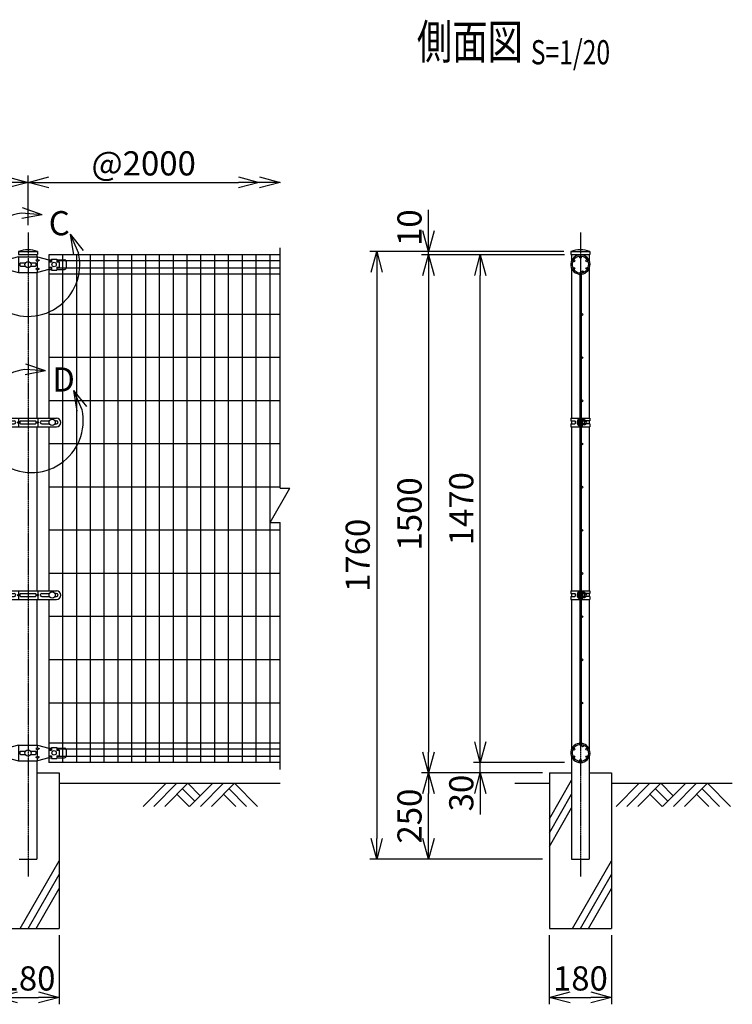
# Model space of a CAD drawing. Units: millimetres. Extents: x 308 to 5275, y 397 to 4810.
# Drawn here: x 3211 to 5275, y 1959 to 4810 of the extents above; entities that cross this region are included whole.
import ezdxf
from ezdxf.enums import TextEntityAlignment as Align

# ---------------------------------------------------------------- set-up
doc = ezdxf.new("R2010")
doc.units = ezdxf.units.MM
doc.header["$LTSCALE"] = 0.2
doc.linetypes.add('CENTER2', pattern=[28.575, 19.05, -3.175, 3.175, -3.175])
doc.linetypes.add('DASHED2', pattern=[9.525, 6.35, -3.175])
for name, color, linetype in [('CENTER', 6, 'CENTER2'), ('DASH', 30, 'DASHED2'), ('L', 7, 'Continuous'), ('M', 82, 'Continuous'), ('TEXT', 150, 'Continuous')]:
    doc.layers.add(name, color=color, linetype=linetype)
doc.styles.add('NCE', font='romans.shx', dxfattribs={"width": 0.8, "bigfont": 'extfont.shx'})
doc.styles.get("Standard").update_dxf_attribs({"font": 'romans.shx', "width": 0.8, "bigfont": 'extfont.shx'})
doc.dimstyles.new('NCE_20', dxfattribs={"dimscale": 20, "dimtxt": 3.5, "dimasz": 3, "dimexe": 1, "dimexo": 1, "dimgap": 1, "dimtad": 1, "dimdsep": 46, "dimtxsty": 'NCE', "dimblk": 'OPEN30', "dimcen": 0, "dimclrd": 7, "dimclre": 7, "dimclrt": 256, "dimaunit": 1, "dimadec": 1, "dimazin": 0, "dimtfac": 1, "dimtix": 1, "dimtmove": 2, "dimatfit": 2, "dimldrblk": 'OPEN30', "dimfxl": 0, "dimtolj": 1, "dimtzin": 0, "dimarcsym": 0})

# ---------------------------------------------------------------- blocks, each defined once
blk = doc.blocks.new('Title & Scale')
at = {"layer": 'TEXT', "width": 0.75}
blk.add_attdef('図面名', text='', height=5, dxfattribs=at).set_placement((0, 0), align=Align.BOTTOM_RIGHT)
blk.add_attdef('縮尺', text='', height=3.5, dxfattribs=at).set_placement((0, -0.3), align=Align.BOTTOM_LEFT)
blk = doc.blocks.new('土')
at = {"layer": 'L'}
for p, q in [((0, 0), (-66.8, -66.8)), ((31.5, 0), (-35.3, -66.8)), ((63, 0), (-3.8, -66.8)), ((47.2, -15.8), (83.3, -51.8)), ((63, 0), (99, -36)), ((135, 0), (68.2, -66.8)), ((166.5, 0), (99.7, -66.8)), ((198, 0), (131.2, -66.8)), ((182.2, -15.8), (233.3, -66.8)), ((198, 0), (264.8, -66.8)), ((31.5, -31.5), (66.8, -66.8)), ((166.5, -31.5), (201.8, -66.8))]:
    blk.add_line(p, q, dxfattribs=at)
blk = doc.blocks.new('_OPEN30')
at = {"color": 0, "linetype": 'ByBlock'}
for p, q in [((-1, 0.268), (0, 0)), ((0, 0), (-1, -0.268)), ((0, 0), (-1, 0))]:
    blk.add_line(p, q, dxfattribs=at)
blk = doc.blocks.new('*D14')
at = {"layer": 'TEXT', "color": 7, "lineweight": -2}
for p, q in [((4544.9, 2718.6), (4544.9, 2778.6)), ((4788.5, 2658.6), (4524.9, 2658.6)), ((4544.9, 2628.6), (4544.9, 2658.6)), ((4724.9, 2628.6), (4524.9, 2628.6)), ((4544.9, 2568.6), (4544.9, 2508.6))]:
    blk.add_line(p, q, dxfattribs=at)
at = {"layer": 'TEXT', "color": 7, "lineweight": -2, "xscale": 60, "yscale": 60, "zscale": 60}
for p, rotation in [((4544.9, 2658.6), 270), ((4544.9, 2628.6), 90)]:
    blk.add_blockref('_OPEN30', p, dxfattribs=dict(at, rotation=rotation))
at = {"layer": 'TEXT', "insert": (4489.9, 2570.3), "char_height": 70, "attachment_point": 5, "rotation": 90, "style": 'NCE'}
blk.add_mtext('\\A1;30', dxfattribs=at)
blk = doc.blocks.new('*D15')
at = {"layer": 'TEXT', "color": 7, "lineweight": -2}
for p, q in [((4768.5, 4128.6), (4524.9, 4128.6)), ((4544.9, 2718.6), (4544.9, 4068.6)), ((4788.5, 2658.6), (4524.9, 2658.6))]:
    blk.add_line(p, q, dxfattribs=at)
at = {"layer": 'TEXT', "color": 7, "lineweight": -2, "xscale": 60, "yscale": 60, "zscale": 60}
for p, rotation in [((4544.9, 4128.6), 90), ((4544.9, 2658.6), 270)]:
    blk.add_blockref('_OPEN30', p, dxfattribs=dict(at, rotation=rotation))
at = {"layer": 'TEXT', "insert": (4489.9, 3393.6), "char_height": 70, "attachment_point": 5, "rotation": 90, "style": 'NCE'}
blk.add_mtext('\\A1;1470', dxfattribs=at)
blk = doc.blocks.new('*D16')
at = {"layer": 'TEXT', "color": 7, "lineweight": -2}
for p, q in [((4768.5, 4128.6), (4374.9, 4128.6)), ((4394.9, 4068.6), (4394.9, 2688.6)), ((4724.9, 2628.6), (4374.9, 2628.6))]:
    blk.add_line(p, q, dxfattribs=at)
at = {"layer": 'TEXT', "color": 7, "lineweight": -2, "xscale": 60, "yscale": 60, "zscale": 60}
for p, rotation in [((4394.9, 4128.6), 90), ((4394.9, 2628.6), 270)]:
    blk.add_blockref('_OPEN30', p, dxfattribs=dict(at, rotation=rotation))
at = {"layer": 'TEXT', "insert": (4339.9, 3378.6), "char_height": 70, "attachment_point": 5, "rotation": 90, "style": 'NCE'}
blk.add_mtext('\\A1;1500', dxfattribs=at)
blk = doc.blocks.new('*D17')
at = {"layer": 'TEXT', "color": 7, "lineweight": -2}
for p, q in [((4787.4, 4138.6), (4224.9, 4138.6)), ((4244.9, 4078.6), (4244.9, 2438.6)), ((4724.9, 2378.6), (4224.9, 2378.6))]:
    blk.add_line(p, q, dxfattribs=at)
at = {"layer": 'TEXT', "color": 7, "lineweight": -2, "xscale": 60, "yscale": 60, "zscale": 60}
for p, rotation in [((4244.9, 4138.6), 90), ((4244.9, 2378.6), 270)]:
    blk.add_blockref('_OPEN30', p, dxfattribs=dict(at, rotation=rotation))
at = {"layer": 'TEXT', "insert": (4189.9, 3258.6), "char_height": 70, "attachment_point": 5, "rotation": 90, "style": 'NCE'}
blk.add_mtext('\\A1;1760', dxfattribs=at)
blk = doc.blocks.new('*D18')
at = {"layer": 'TEXT', "color": 7, "lineweight": -2}
for p, q in [((4724.9, 2628.6), (4374.9, 2628.6)), ((4394.9, 2438.6), (4394.9, 2568.6)), ((4724.9, 2378.6), (4374.9, 2378.6))]:
    blk.add_line(p, q, dxfattribs=at)
at = {"layer": 'TEXT', "color": 7, "lineweight": -2, "xscale": 60, "yscale": 60, "zscale": 60}
for p, rotation in [((4394.9, 2628.6), 90), ((4394.9, 2378.6), 270)]:
    blk.add_blockref('_OPEN30', p, dxfattribs=dict(at, rotation=rotation))
at = {"layer": 'TEXT', "insert": (4339.9, 2503.6), "char_height": 70, "attachment_point": 5, "rotation": 90, "style": 'NCE'}
blk.add_mtext('\\A1;250', dxfattribs=at)
blk = doc.blocks.new('*D19')
at = {"layer": 'TEXT', "color": 7, "lineweight": -2}
for p, q in [((4394.9, 4198.6), (4394.9, 4258.6)), ((4787.4, 4138.6), (4374.9, 4138.6)), ((4394.9, 4128.6), (4394.9, 4138.6)), ((4788.5, 4128.6), (4374.9, 4128.6)), ((4394.9, 4068.6), (4394.9, 4008.6))]:
    blk.add_line(p, q, dxfattribs=at)
at = {"layer": 'TEXT', "color": 7, "lineweight": -2, "xscale": 60, "yscale": 60, "zscale": 60}
for p, rotation in [((4394.9, 4138.6), 270), ((4394.9, 4128.6), 90)]:
    blk.add_blockref('_OPEN30', p, dxfattribs=dict(at, rotation=rotation))
at = {"layer": 'TEXT', "insert": (4339.9, 4207.4), "char_height": 70, "attachment_point": 5, "rotation": 90, "style": 'NCE'}
blk.add_mtext('\\A1;10', dxfattribs=at)
blk = doc.blocks.new('*D20')
at = {"layer": 'TEXT', "color": 7, "lineweight": -2}
for p, q in [((4744.9, 2158.6), (4744.9, 1958.6)), ((4924.9, 2158.6), (4924.9, 1958.6)), ((4804.9, 1978.6), (4864.9, 1978.6))]:
    blk.add_line(p, q, dxfattribs=at)
at = {"layer": 'TEXT', "color": 7, "lineweight": -2, "xscale": 60, "yscale": 60, "zscale": 60, "rotation": 180}
blk.add_blockref('_OPEN30', (4744.9, 1978.6), dxfattribs=at)
at = {"layer": 'TEXT', "color": 7, "lineweight": -2, "xscale": 60, "yscale": 60, "zscale": 60}
blk.add_blockref('_OPEN30', (4924.9, 1978.6), dxfattribs=at)
at = {"layer": 'TEXT', "insert": (4834.9, 2033.6), "char_height": 70, "attachment_point": 5, "style": 'NCE'}
blk.add_mtext('\\A1;180', dxfattribs=at)
blk = doc.blocks.new('*D21')
at = {"layer": 'TEXT', "color": 7, "lineweight": -2}
for p, q in [((1234.9, 4213.6), (1234.9, 4358.6)), ((1294.9, 4338.6), (3174.9, 4338.6)), ((3234.9, 4214.6), (3234.9, 4358.6))]:
    blk.add_line(p, q, dxfattribs=at)
at = {"layer": 'TEXT', "color": 7, "lineweight": -2, "xscale": 60, "yscale": 60, "zscale": 60, "rotation": 180}
blk.add_blockref('_OPEN30', (1234.9, 4338.6), dxfattribs=at)
at = {"layer": 'TEXT', "color": 7, "lineweight": -2, "xscale": 60, "yscale": 60, "zscale": 60}
blk.add_blockref('_OPEN30', (3234.9, 4338.6), dxfattribs=at)
at = {"layer": 'TEXT', "insert": (2234.9, 4393.6), "char_height": 70, "attachment_point": 5, "style": 'NCE'}
blk.add_mtext('\\A1;2000', dxfattribs=at)
blk = doc.blocks.new('*D22')
at = {"layer": 'TEXT', "color": 7, "lineweight": -2}
blk.add_line((3294.9, 4338.6), (3844.9, 4338.6), dxfattribs=at)
at = {"layer": 'TEXT', "color": 7, "lineweight": -2, "xscale": 60, "yscale": 60, "zscale": 60, "rotation": 180}
blk.add_blockref('_OPEN30', (3234.9, 4338.6), dxfattribs=at)
at = {"layer": 'TEXT', "color": 7, "lineweight": -2, "xscale": 60, "yscale": 60, "zscale": 60}
blk.add_blockref('_OPEN30', (3904.9, 4338.6), dxfattribs=at)
at = {"layer": 'TEXT', "insert": (3569.9, 4393.6), "char_height": 70, "attachment_point": 5, "style": 'NCE'}
blk.add_mtext('\\A1;@2000', dxfattribs=at)
blk = doc.blocks.new('Break')
for p, q in [((-1.44, -2.5), (1.44, 2.5)), ((0, 2.5), (1.44, 2.5)), ((-1.44, -2.5), (0, -2.5))]:
    blk.add_line(p, q)
blk = doc.blocks.new('*D24')
at = {"layer": 'TEXT', "color": 7, "lineweight": -2}
for p, q in [((3144.9, 2158.6), (3144.9, 1958.6)), ((3324.9, 2158.6), (3324.9, 1958.6)), ((3204.9, 1978.6), (3264.9, 1978.6))]:
    blk.add_line(p, q, dxfattribs=at)
at = {"layer": 'TEXT', "color": 7, "lineweight": -2, "xscale": 60, "yscale": 60, "zscale": 60, "rotation": 180}
blk.add_blockref('_OPEN30', (3144.9, 1978.6), dxfattribs=at)
at = {"layer": 'TEXT', "color": 7, "lineweight": -2, "xscale": 60, "yscale": 60, "zscale": 60}
blk.add_blockref('_OPEN30', (3324.9, 1978.6), dxfattribs=at)
at = {"layer": 'TEXT', "insert": (3234.9, 2033.6), "char_height": 70, "attachment_point": 5, "style": 'NCE'}
blk.add_mtext('\\A1;180', dxfattribs=at)
blk = doc.blocks.new('ステラ(50.8)側面バンド')
at = {"layer": 'DASH'}
for p, q in [((2.5, 4), (-2.5, 4)), ((2.5, -4), (-2.5, -4))]:
    blk.add_line(p, q, dxfattribs=at)
at = {"layer": 'M'}
for p, q in [((-27.7, 12.5), (-27.7, 4.5)), ((-27.7, 12.5), (-2.5, 12.5)), ((-27.7, 4.5), (-16.4, 4.5)), ((-25.4, 4.5), (-25.4, -4.5)), ((-5.6, 9), (-5.6, -9)), ((-5.6, 9), (-4.8, 9)), ((-4.8, 12.5), (-4.8, -12.5)), ((-2.5, 12.5), (-2.5, -12.5)), ((2.5, 12.5), (2.5, -12.5)), ((2.5, 12.5), (27.7, 12.5)), ((4.8, 12.5), (4.8, -12.5)), ((6.4, 8.5), (4.8, 8.5)), ((6.4, 8.5), (6.4, -8.5)), ((12.1, 7.5), (7.2, 7.5)), ((12.1, 4), (7.2, 4)), ((12.9, 5.8), (12.9, -5.8)), ((27.7, 4.5), (16.9, 4.5)), ((25.4, 4.5), (25.4, -4.5)), ((27.7, 12.5), (27.7, 4.5)), ((-27.7, -4.5), (-27.7, -12.5)), ((-27.7, -4.5), (-16.4, -4.5)), ((-27.7, -12.5), (-2.5, -12.5)), ((-5.6, -9), (-4.8, -9)), ((2.5, -12.5), (27.7, -12.5)), ((6.4, -8.5), (4.8, -8.5)), ((12.1, -4), (7.2, -4)), ((12.1, -7.5), (7.2, -7.5)), ((27.7, -4.5), (16.9, -4.5)), ((27.7, -4.5), (27.7, -12.5))]:
    blk.add_line(p, q, dxfattribs=at)
for centre, radius, start, end in [((-19.1, 0), 5.3, 301.8908, 58.1092), ((2.5, 0), 12.1, 132.075, 227.925), ((8.7, 5.8), 2.31, 130.8657, 229.1343), ((16.8, 0), 10.4, 157.3801, 202.6199), ((10.6, 5.8), 2.31, 310.8657, 49.1343), ((2.5, 0), 10.4, 337.3801, 22.6199), ((12.9, 0), 6, 269.8525, 90.1475), ((8.7, -5.8), 2.31, 130.8657, 229.1343), ((10.6, -5.8), 2.31, 310.8657, 49.1343)]:
    blk.add_arc(centre, radius, start, end, dxfattribs=at)
blk = doc.blocks.new('ステラ(50.8)中間上下金具')
at = {"layer": 'M'}
for p, q in [((-110.5, 9), (-110.5, -9)), ((-83, 14), (-105.5, 14)), ((-83, 8), (-90.5, 8)), ((-90.5, 8), (-90.5, -8)), ((-68, 16), (-83, 16)), ((-83, 16), (-83, 8)), ((-68, 16), (-68, 8)), ((-60.5, 14), (-68, 14)), ((-60.5, 8), (-68, 8)), ((-27.9, 22.5), (-60.5, 14)), ((-60.5, 8), (-60.5, -8)), ((-27.9, 22.5), (27.9, 22.5)), ((-26.8, -22.5), (-26.8, 22.5)), ((-21.5, 4.8), (-7.6, 4.8)), ((7.6, 4.8), (21.5, 4.8)), ((27.9, 15), (22.9, 12.5)), ((22.9, 12.5), (27.9, 10)), ((27.9, 15), (27.9, 22.5)), ((27.9, 22.5), (60.5, 14)), ((27.9, 15), (32.9, 12.5)), ((27.9, 10), (32.9, 12.5)), ((27.9, -10), (27.9, 10)), ((60.5, 14), (68, 14)), ((60.5, 8), (60.5, -8)), ((60.5, 8), (68, 8)), ((68, 16), (83, 16)), ((68, 16), (68, 8)), ((83, 16), (83, 8)), ((83, 14), (105.5, 14)), ((83, 8), (90.5, 8)), ((90.5, 8), (90.5, -8)), ((110.5, 9), (110.5, -9)), ((-83, -14), (-105.5, -14)), ((-83, -8), (-90.5, -8)), ((-83, -8), (-83, -16)), ((-68, -16), (-83, -16)), ((-68, -8), (-68, -16)), ((-60.5, -8), (-68, -8)), ((-60.5, -14), (-68, -14)), ((-60.5, -14), (-27.9, -22.5)), ((-27.9, -22.5), (27.9, -22.5)), ((-21.5, -4.8), (-7.6, -4.8)), ((7.6, -4.8), (21.5, -4.8)), ((22.9, -12.5), (27.9, -10)), ((27.9, -15), (22.9, -12.5)), ((32.9, -12.5), (27.9, -10)), ((27.9, -15), (32.9, -12.5)), ((60.5, -14), (27.9, -22.5)), ((27.9, -22.5), (27.9, -15)), ((60.5, -8), (68, -8)), ((60.5, -14), (68, -14)), ((68, -8), (68, -16)), ((68, -16), (83, -16)), ((83, -8), (90.5, -8)), ((83, -8), (83, -16)), ((83, -14), (105.5, -14))]:
    blk.add_line(p, q, dxfattribs=at)
for centre, radius in [((-75.5, 0), 6.5), ((0, 0), 9), ((75.5, 0), 6.5)]:
    blk.add_circle(centre, radius, dxfattribs=at)
for centre, radius, start, end in [((-105.5, 9), 5, 90, 180), ((-18.2, 0), 5.76, 124.4829, 235.5171), ((18.2, 0), 5.76, 304.4829, 55.5171), ((105.5, 9), 5, 0, 90), ((-105.5, -9), 5, 180, 270), ((105.5, -9), 5, 270, 0)]:
    blk.add_arc(centre, radius, start, end, dxfattribs=at)
blk = doc.blocks.new('ステラ(50.8)中間バンド')
at = {"layer": 'M'}
for p, q in [((-82.5, 12.5), (82.5, 12.5)), ((-77.8, 4.5), (-82.5, 4.5)), ((-62.2, 4.5), (-40, 4.5)), ((-31.5, 0), (-28, 2.5)), ((-28, 12.5), (-28, 2.5)), ((-24.5, 0), (-28, 2.5)), ((-21.5, 4.5), (21.5, 4.5)), ((24.5, 0), (28, 2.5)), ((28, 12.5), (28, 2.5)), ((31.5, 0), (28, 2.5)), ((40, 4.5), (62.2, 4.5)), ((77.8, 4.5), (82.5, 4.5)), ((-77.8, -4.5), (-82.5, -4.5)), ((-82.5, -12.5), (82.5, -12.5)), ((-62.2, -4.5), (-40, -4.5)), ((-31.5, 0), (-28, -2.5)), ((-24.5, 0), (-28, -2.5)), ((-28, -2.5), (-28, -12.5)), ((-21.5, -4.5), (21.5, -4.5)), ((24.5, 0), (28, -2.5)), ((31.5, 0), (28, -2.5)), ((28, -2.5), (28, -12.5)), ((40, -4.5), (62.2, -4.5)), ((77.8, -4.5), (82.5, -4.5))]:
    blk.add_line(p, q, dxfattribs=at)
for centre in [(-70, 0), (70, 0)]:
    blk.add_circle(centre, 9, dxfattribs=at)
for centre, radius, start, end in [((-82.5, 0), 12.5, 90, 270), ((-82.5, 0), 4.5, 90, 270), ((-40, 0), 4.5, 270, 90), ((-18.7, 0), 5.3, 121.8908, 238.1092), ((18.7, 0), 5.3, 301.8908, 58.1092), ((40, 0), 4.5, 90, 270), ((82.5, 0), 12.5, 270, 90), ((82.5, 0), 4.5, 270, 90)]:
    blk.add_arc(centre, radius, start, end, dxfattribs=at)
blk = doc.blocks.new('C部')
at = {"layer": 'L'}
for p, q in [((40.7, 144.4), (-19.1, 148.8)), ((40.7, 144.4), (-18.2, 133.1)), ((40.7, 144.4), (-16, 164.1)), ((121.7, 87.6), (146.3, 32.9)), ((121.7, 87.6), (159.7, 41.1)), ((121.7, 87.6), (131.3, 28.4))]:
    blk.add_line(p, q, dxfattribs=at)
blk.add_arc((0, 0), 150, 97.3336, 12.6669, dxfattribs=at)
at = {"layer": 'TEXT', "insert": (60, 154.8), "char_height": 70, "width": 80, "attachment_point": 1}
blk.add_mtext('C', dxfattribs=at)
blk = doc.blocks.new('D部')
at = {"layer": 'L'}
for p, q in [((40.7, 144.4), (-19.1, 148.8)), ((40.7, 144.4), (-18.2, 133.1)), ((40.7, 144.4), (-16, 164.1)), ((121.7, 87.6), (146.3, 32.9)), ((121.7, 87.6), (159.7, 41.1)), ((121.7, 87.6), (131.3, 28.4))]:
    blk.add_line(p, q, dxfattribs=at)
blk.add_arc((0, 0), 150, 97.3336, 12.6669, dxfattribs=at)
at = {"layer": 'TEXT', "insert": (60, 154.8), "char_height": 70, "width": 80, "attachment_point": 1}
blk.add_mtext('D', dxfattribs=at)
blk = doc.blocks.new('ステラキャップ（50.8）')
at = {"layer": 'M'}
for p, q in [((-27.5, 0), (-27.5, -9)), ((-27.5, 0), (27.5, 0)), ((27.5, 0), (27.5, -9)), ((-27.5, -9), (27.5, -9))]:
    blk.add_line(p, q, dxfattribs=at)
blk.add_arc((0, -73.1), 78.1, 69.3903, 110.6097, dxfattribs=at)
blk = doc.blocks.new('ステラ側面L-1470')
at = {"layer": 'M'}
for p, q in [((3.1, -51.8), (3.7, -55.8)), ((-2, -58.6), (-2, -1411.4)), ((2, -58.6), (2, -1411.4)), ((3.1, -1418.2), (3.7, -1414.2))]:
    blk.add_line(p, q, dxfattribs=at)
for centre in [(-18.6, -17.2), (0, -6.5), (18.6, -17.2), (-18.6, -38.8), (6.5, -48.5), (18.6, -38.8), (4.5, -172.5), (4.5, -297.5), (4.5, -422.5), (4.5, -547.5), (4.5, -672.5), (4.5, -797.5), (4.5, -922.5), (4.5, -1047.5), (4.5, -1172.5), (4.5, -1297.5), (6.5, -1421.5), (-18.6, -1431.2), (-18.6, -1452.8), (18.6, -1431.2), (18.6, -1452.8), (0, -1463.5)]:
    blk.add_circle(centre, 2.5, dxfattribs=at)
for centre, radius, start, end in [((0, -28), 28, 277.5, 260.7182), ((0, -28), 24, 277.5, 260.7182), ((-5, -58.6), 3, 0, 80.7182), ((-5, -58.6), 7, 0, 80.7182), ((0, -1442), 28, 99.2818, 82.5), ((0, -1442), 24, 99.2818, 82.5), ((-5, -1411.4), 3, 279.2818, 0), ((-5, -1411.4), 7, 279.2818, 0)]:
    blk.add_arc(centre, radius, start, end, dxfattribs=at)

msp = doc.modelspace()

# ---------------------------------------------------------------- linework, layer by layer
at = {"layer": 'CENTER'}
for p, q in [((3234.94, 4193.562), (3234.94, 2328.562)), ((4834.94, 4193.562), (4834.94, 2328.562))]:
    msp.add_line(p, q, dxfattribs=at)
at = {"layer": 'L'}
for p, q in [((3964.94, 3453.562), (3964.94, 4148.562)), ((3964.94, 2638.562), (3964.94, 3353.562)), ((3324.94, 2598.562), (3964.94, 2598.562)), ((4644.94, 2598.562), (4744.94, 2598.562)), ((4744.94, 2495.357), (4809.54, 2607.247)), ((4924.94, 2598.562), (5274.94, 2598.562)), ((4744.94, 2455.357), (4809.54, 2567.247)), ((4744.94, 2415.357), (4809.54, 2527.247)), ((3212.038, 2178.562), (3324.94, 2374.113)), ((4812.038, 2178.562), (4924.94, 2374.113)), ((3235.132, 2178.562), (3324.94, 2334.113)), ((4835.132, 2178.562), (4924.94, 2334.113)), ((3258.226, 2178.562), (3324.94, 2294.113)), ((4858.226, 2178.562), (4924.94, 2294.113))]:
    msp.add_line(p, q, dxfattribs=at)
at = {"layer": 'M'}
for p, q in [((3260.34, 4129.562), (3260.34, 4123.062)), ((3964.94, 4128.562), (3294.94, 4128.562)), ((3294.94, 4128.562), (3294.94, 3656.062)), ((3302.94, 4111.312), (3294.94, 4111.312)), ((3964.94, 4111.312), (3317.94, 4111.312)), ((3334.94, 4128.562), (3334.94, 2658.562)), ((3374.94, 4128.562), (3374.94, 2658.562)), ((3414.94, 4128.562), (3414.94, 2658.562)), ((3454.94, 4128.562), (3454.94, 2658.562)), ((3494.94, 4128.562), (3494.94, 2658.562)), ((3534.94, 4128.562), (3534.94, 2658.562)), ((3574.94, 4128.562), (3574.94, 2658.562)), ((3614.94, 4128.562), (3614.94, 2658.562)), ((3654.94, 4128.562), (3654.94, 2658.562)), ((3694.94, 4128.562), (3694.94, 2658.562)), ((3734.94, 4128.562), (3734.94, 2658.562)), ((3774.94, 4128.562), (3774.94, 2658.562)), ((3814.94, 4128.562), (3814.94, 2658.562)), ((3854.94, 4128.562), (3854.94, 2658.562)), ((3894.94, 4128.562), (3894.94, 2658.562)), ((3934.94, 4128.562), (3934.94, 2658.562)), ((4809.54, 4129.562), (4809.54, 4112.345)), ((4860.34, 4129.562), (4860.34, 4112.345)), ((3260.34, 4078.062), (3260.34, 3656.062)), ((3302.94, 4089.812), (3294.94, 4089.812)), ((3964.94, 4089.812), (3317.94, 4089.812)), ((4809.54, 4088.779), (4809.54, 3656.062)), ((4860.34, 4088.779), (4860.34, 3656.062)), ((3964.94, 4072.562), (3294.94, 4072.562)), ((3964.94, 3956.062), (3294.94, 3956.062)), ((3964.94, 3831.062), (3294.94, 3831.062)), ((3964.94, 3706.062), (3294.94, 3706.062)), ((3260.34, 3631.062), (3260.34, 3156.062)), ((3294.94, 3631.062), (3294.94, 3156.062)), ((4809.54, 3631.062), (4809.54, 3156.062)), ((4860.34, 3631.062), (4860.34, 3156.062)), ((3964.94, 3581.062), (3294.94, 3581.062)), ((3964.94, 3456.062), (3294.94, 3456.062)), ((3964.94, 3331.062), (3294.94, 3331.062)), ((3964.94, 3206.062), (3294.94, 3206.062)), ((3260.34, 3131.062), (3260.34, 2709.062)), ((3294.94, 3131.062), (3294.94, 2658.562)), ((4809.54, 3131.062), (4809.54, 2698.345)), ((4860.34, 3131.062), (4860.34, 2698.345)), ((3964.94, 3081.062), (3294.94, 3081.062)), ((3964.94, 2956.062), (3294.94, 2956.062)), ((3964.94, 2831.062), (3294.94, 2831.062)), ((3964.94, 2714.562), (3294.94, 2714.562)), ((3302.94, 2697.312), (3294.94, 2697.312)), ((3964.94, 2697.312), (3317.94, 2697.312)), ((3260.34, 2664.062), (3260.34, 2378.562)), ((3302.94, 2675.812), (3294.94, 2675.812)), ((3964.94, 2658.562), (3294.94, 2658.562)), ((3964.94, 2675.812), (3317.94, 2675.812)), ((4809.54, 2674.779), (4809.54, 2378.562)), ((4860.34, 2674.779), (4860.34, 2378.562)), ((3260.34, 2628.562), (3324.94, 2628.562)), ((3324.94, 2628.562), (3324.94, 2178.562)), ((4744.94, 2628.562), (4744.94, 2178.562)), ((4744.94, 2628.562), (4809.54, 2628.562)), ((4860.34, 2628.562), (4924.94, 2628.562)), ((4924.94, 2628.562), (4924.94, 2178.562)), ((3209.54, 2378.562), (3260.34, 2378.562)), ((4809.54, 2378.562), (4860.34, 2378.562)), ((3144.94, 2178.562), (3324.94, 2178.562)), ((4744.94, 2178.562), (4924.94, 2178.562))]:
    msp.add_line(p, q, dxfattribs=at)

# ---------------------------------------------------------------- block references
at = {"layer": 'L'}
for name, p, xscale, yscale, zscale in [('_OPEN30', (3964.94, 4338.562), 60, 60, 60), ('Break', (3964.94, 3403.562), 20, 20, 20)]:
    msp.add_blockref(name, p, dxfattribs=dict(at, xscale=xscale, yscale=yscale, zscale=zscale))
for p in [(3634.94, 2598.562), (5004.94, 2598.562)]:
    msp.add_blockref('土', p, dxfattribs=at)
at = {"layer": 'M'}
for name, p in [('ステラキャップ（50.8）', (3234.94, 4138.562)), ('ステラキャップ（50.8）', (4834.94, 4138.562)), ('ステラ(50.8)中間上下金具', (3234.94, 4100.562)), ('ステラ側面L-1470', (4834.94, 4128.562)), ('ステラ(50.8)中間バンド', (3234.94, 3643.562)), ('ステラ(50.8)側面バンド', (4834.94, 3643.562)), ('ステラ(50.8)中間バンド', (3234.94, 3143.562)), ('ステラ(50.8)側面バンド', (4834.94, 3143.562)), ('ステラ(50.8)中間上下金具', (3234.94, 2686.562))]:
    msp.add_blockref(name, p, dxfattribs=at)
at = {"layer": 'TEXT', "xscale": 20, "yscale": 20, "zscale": 20}
msp.add_blockref('Title & Scale', (4691.21, 4664.439), dxfattribs=at).add_auto_attribs({'図面名': '%%U側面図 ', '縮尺': '%%US=1/20'})
at = {"layer": 'TEXT'}
for name, p in [('C部', (3234.94, 4100.562)), ('D部', (3244.94, 3648.062))]:
    msp.add_blockref(name, p, dxfattribs=at)

# ---------------------------------------------------------------- dimensions: what is measured, and where the dimension line sits
for base, p1, p2, picture, middle in [((3234.94, 4338.562), (1234.94, 4193.562), (3234.94, 4194.562), '*D21', (2234.94, 4393.562)), ((3324.94, 1978.635), (3144.94, 2178.562), (3324.94, 2178.562), '*D24', (3234.94, 2033.635)), ((4924.94, 1978.635), (4744.94, 2178.562), (4924.94, 2178.562), '*D20', (4834.94, 2033.635))]:
    dim = msp.add_linear_dim(base=base, p1=p1, p2=p2, dimstyle='NCE_20', dxfattribs=at)
    dim.commit()
    dim.dimension.update_dxf_attribs({"geometry": picture, "text_midpoint": middle})
dim = msp.add_linear_dim(base=(3904.94, 4338.562), p1=(3234.94, 4338.562), p2=(3904.94, 4338.562), text='@2000', dimstyle='NCE_20', dxfattribs=at)
dim.commit()
dim.dimension.update_dxf_attribs({"geometry": '*D22', "text_midpoint": (3569.94, 4393.562)})
for base, p1, p2, picture, middle in [((4394.94, 4138.562), (4808.54, 4128.562), (4807.44, 4138.562), '*D19', (4339.94, 4207.396)), ((4544.94, 2658.562), (4744.94, 2628.562), (4808.54, 2658.562), '*D14', (4489.94, 2570.257))]:
    dim = msp.add_linear_dim(base=base, p1=p1, p2=p2, angle=90, dimstyle='NCE_20', dxfattribs=at)
    dim.commit()
    dim.dimension.update_dxf_attribs({"geometry": picture, "text_midpoint": middle, "dimtype": 160})
for base, p1, p2, picture, middle in [((4244.94, 2378.562), (4807.44, 4138.562), (4744.94, 2378.562), '*D17', (4189.94, 3258.562)), ((4394.94, 2628.562), (4788.54, 4128.562), (4744.94, 2628.562), '*D16', (4339.94, 3378.562)), ((4544.94, 4128.562), (4808.54, 2658.562), (4788.54, 4128.562), '*D15', (4489.94, 3393.562)), ((4394.94, 2628.562), (4744.94, 2378.562), (4744.94, 2628.562), '*D18', (4339.94, 2503.562))]:
    dim = msp.add_linear_dim(base=base, p1=p1, p2=p2, angle=90, dimstyle='NCE_20', dxfattribs=at)
    dim.commit()
    dim.dimension.update_dxf_attribs({"geometry": picture, "text_midpoint": middle})

doc.saveas('drawing.dxf')
